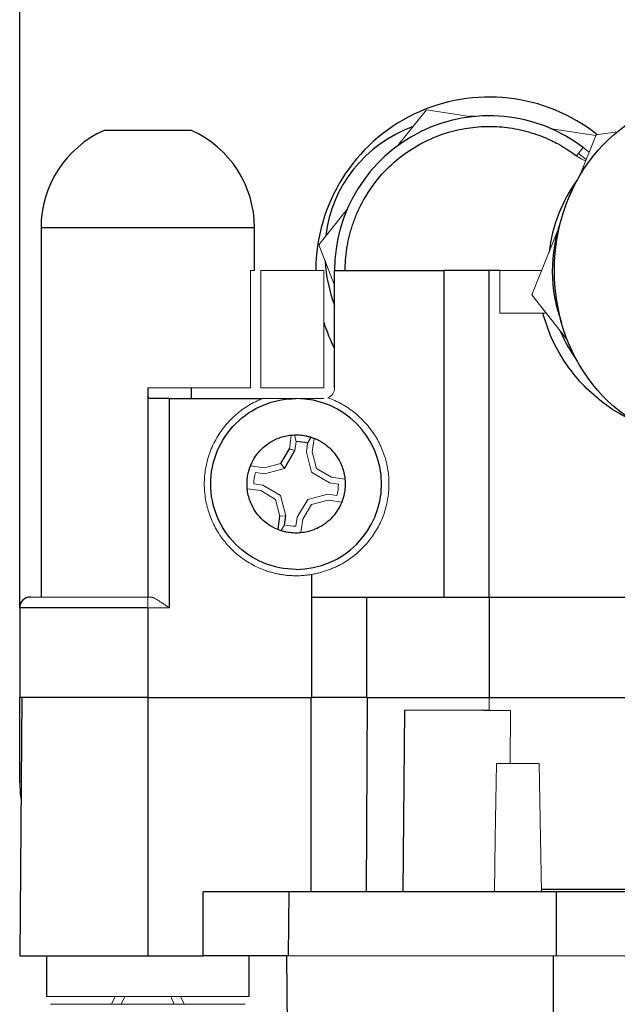
# Model space of a CAD drawing. Units: millimetres. Extents: x -8115 to 24060, y -3973 to 3611.
# Drawn here: x -7992 to -7964, y -3934 to -3888 of the extents above; entities that cross this region are included whole.
import ezdxf

# ---------------------------------------------------------------- set-up
doc = ezdxf.new("R2010")
doc.units = ezdxf.units.MM

msp = doc.modelspace()

# ---------------------------------------------------------------- linework, layer by layer
at = {"color": 7, "linetype": 'Continuous', "lineweight": 25}
for p, q in [((-7992.176, -3915.199), (-7992.176, -3853.599)), ((-7988.226, -3892.831), (-7988.226, -3892.839)), ((-7991.176, -3897.392), (-7991.176, -3914.701)), ((-7981.176, -3899.399), (-7981.176, -3897.392)), ((-7977.426, -3899.399), (-7972.31, -3899.399)), ((-7977.426, -3904.899), (-7977.426, -3899.399)), ((-7970.176, -3899.399), (-7972.31, -3899.399)), ((-7972.31, -3899.399), (-7972.31, -3914.699)), ((-7969.676, -3899.399), (-7970.176, -3899.399)), ((-7970.176, -3914.699), (-7970.176, -3899.399)), ((-7986.176, -3904.899), (-7986.176, -3914.699)), ((-7984.126, -3905.399), (-7984.126, -3904.899)), ((-7985.176, -3905.399), (-7980.804, -3905.399)), ((-7985.176, -3905.399), (-7985.176, -3915.199)), ((-7979.948, -3908.441), (-7979.539, -3907.747)), ((-7979.772, -3908.676), (-7979.278, -3907.838)), ((-7980.072, -3911.535), (-7979.983, -3910.901)), ((-7979.766, -3911.307), (-7979.707, -3910.886)), ((-7978.483, -3914.699), (-7978.483, -3913.635)), ((-7978.483, -3914.699), (-7975.927, -3914.699)), ((-7978.483, -3919.399), (-7978.483, -3914.699)), ((-7975.927, -3914.699), (-7970.176, -3914.699)), ((-7975.927, -3914.699), (-7975.927, -3919.399)), ((-7970.176, -3914.699), (-7950.176, -3914.699)), ((-7970.176, -3914.699), (-7970.176, -3919.399)), ((-7992.176, -3915.199), (-7992.176, -3919.401)), ((-7986.176, -3915.199), (-7986.176, -3919.399)), ((-7992.071, -3919.399), (-7992.176, -3931.499)), ((-7992.176, -3923.399), (-7992.176, -3919.399)), ((-7986.176, -3919.399), (-7986.176, -3931.499)), ((-7986.176, -3919.399), (-7978.483, -3919.399)), ((-7978.514, -3928.499), (-7978.514, -3919.399)), ((-7975.927, -3919.399), (-7978.483, -3919.399)), ((-7975.898, -3919.399), (-7975.949, -3928.499)), ((-7975.927, -3919.399), (-7970.176, -3919.399)), ((-7970.176, -3919.399), (-7950.176, -3919.399)), ((-7974.211, -3928.489), (-7974.137, -3919.999)), ((-7979.55, -3928.499), (-7983.576, -3928.499)), ((-7983.576, -3931.499), (-7983.576, -3928.499)), ((-7979.576, -3931.499), (-7979.55, -3928.499)), ((-7967.026, -3928.499), (-7979.55, -3928.499)), ((-7974.211, -3928.49), (-7969.936, -3928.49)), ((-7952.624, -3928.399), (-7967.728, -3928.399)), ((-7967.026, -3931.499), (-7967.026, -3928.499)), ((-7953.126, -3928.499), (-7967.026, -3928.499)), ((-7992.176, -3931.499), (-7986.176, -3931.499)), ((-7990.926, -3931.499), (-7990.926, -3933.405)), ((-7986.176, -3931.499), (-7983.576, -3931.499)), ((-7979.676, -3931.499), (-7983.576, -3931.499)), ((-7981.426, -3933.405), (-7981.426, -3931.499)), ((-7979.676, -3931.499), (-7979.647, -3934.9)), ((-7967.176, -3931.499), (-7967.176, -3934.9))]:
    msp.add_line(p, q, dxfattribs=at)
at = {"color": 144, "linetype": 'Continuous', "lineweight": 18}
for p, q in [((-7973.124, -3891.873), (-7974.468, -3893.556)), ((-7970.994, -3892.196), (-7973.124, -3891.873)), ((-7965.182, -3893.076), (-7967.262, -3892.761)), ((-7965.931, -3894.944), (-7965.169, -3893.042)), ((-7965.169, -3893.042), (-7964.178, -3892.901)), ((-7966.086, -3894.03), (-7965.783, -3893.633)), ((-7965.635, -3894.205), (-7965.995, -3893.911)), ((-7976.824, -3896.506), (-7978.168, -3898.189)), ((-7968.178, -3900.544), (-7966.963, -3897.515)), ((-7978.168, -3898.189), (-7977.426, -3900.083)), ((-7981.366, -3904.899), (-7981.366, -3899.399)), ((-7981.366, -3899.399), (-7981.176, -3899.399)), ((-7980.885, -3899.399), (-7977.926, -3899.399)), ((-7980.885, -3899.399), (-7980.885, -3904.899)), ((-7977.926, -3904.899), (-7977.926, -3899.399)), ((-7967.719, -3899.399), (-7969.676, -3899.399)), ((-7969.676, -3899.399), (-7969.676, -3901.399)), ((-7966.515, -3902.662), (-7968.178, -3900.544)), ((-7969.676, -3901.399), (-7967.506, -3901.399)), ((-7986.176, -3904.899), (-7982.386, -3904.899)), ((-7982.386, -3904.899), (-7981.366, -3904.899)), ((-7980.885, -3904.899), (-7977.926, -3904.899)), ((-7980.804, -3905.399), (-7979.226, -3905.399)), ((-7979.226, -3905.399), (-7978.483, -3905.399)), ((-7979.539, -3907.747), (-7979.452, -3907.122)), ((-7979.219, -3907.417), (-7979.295, -3907.106)), ((-7978.687, -3907.492), (-7978.531, -3907.218)), ((-7978.381, -3907.264), (-7978.47, -3907.897)), ((-7979.278, -3907.838), (-7979.539, -3907.747)), ((-7979.278, -3907.838), (-7979.219, -3907.417)), ((-7978.687, -3907.492), (-7978.746, -3907.913)), ((-7978.746, -3907.913), (-7978.503, -3908.854)), ((-7978.47, -3907.897), (-7978.268, -3908.677)), ((-7981.362, -3908.554), (-7980.728, -3908.643)), ((-7980.728, -3908.643), (-7979.948, -3908.441)), ((-7980.713, -3908.919), (-7979.772, -3908.676)), ((-7979.772, -3908.676), (-7979.948, -3908.441)), ((-7978.268, -3908.677), (-7977.574, -3909.086)), ((-7981.134, -3908.86), (-7980.713, -3908.919)), ((-7978.503, -3908.854), (-7977.665, -3909.347)), ((-7977.574, -3909.086), (-7976.949, -3909.174)), ((-7980.879, -3909.712), (-7981.504, -3909.624)), ((-7980.788, -3909.451), (-7981.209, -3909.392)), ((-7979.95, -3909.945), (-7980.788, -3909.451)), ((-7977.665, -3909.347), (-7977.244, -3909.407)), ((-7980.185, -3910.121), (-7980.879, -3909.712)), ((-7979.983, -3910.901), (-7980.185, -3910.121)), ((-7979.707, -3910.886), (-7979.95, -3909.945)), ((-7978.681, -3910.123), (-7979.175, -3910.961)), ((-7977.74, -3909.88), (-7978.681, -3910.123)), ((-7977.319, -3909.939), (-7977.74, -3909.88)), ((-7978.504, -3910.358), (-7978.913, -3911.052)), ((-7977.724, -3910.156), (-7978.504, -3910.358)), ((-7977.091, -3910.245), (-7977.724, -3910.156)), ((-7979.707, -3910.886), (-7979.983, -3910.901)), ((-7979.175, -3910.961), (-7979.234, -3911.382)), ((-7978.913, -3911.052), (-7979.001, -3911.677)), ((-7979.766, -3911.307), (-7979.922, -3911.58)), ((-7986.176, -3914.699), (-7986.176, -3915.199)), ((-7985.176, -3915.199), (-7986.176, -3915.199)), ((-7992.071, -3919.399), (-7986.176, -3919.399)), ((-7970.176, -3919.399), (-7970.176, -3920.017)), ((-7974.137, -3919.999), (-7970.502, -3919.999)), ((-7970.176, -3920.017), (-7969.177, -3920.017)), ((-7969.177, -3920.017), (-7969.198, -3922.499)), ((-7969.893, -3926), (-7969.831, -3922.499)), ((-7969.831, -3922.499), (-7967.831, -3922.499)), ((-7967.831, -3922.499), (-7967.77, -3926)), ((-7969.936, -3928.499), (-7969.893, -3926)), ((-7967.77, -3926), (-7967.727, -3928.499)), ((-7974.211, -3928.499), (-7974.211, -3928.489)), ((-7974.211, -3928.489), (-7969.936, -3928.489)), ((-7979.676, -3931.499), (-7967.176, -3931.499)), ((-7967.176, -3931.499), (-7953.176, -3931.499)), ((-7990.926, -3933.405), (-7984.081, -3933.405)), ((-7987.71, -3933.405), (-7987.875, -3933.775)), ((-7987.421, -3933.775), (-7987.255, -3933.405)), ((-7984.932, -3933.775), (-7985.098, -3933.405)), ((-7984.643, -3933.405), (-7984.478, -3933.775)), ((-7984.081, -3933.405), (-7981.426, -3933.405)), ((-7990.733, -3933.775), (-7984.166, -3933.775)), ((-7984.166, -3933.775), (-7981.62, -3933.775))]:
    msp.add_line(p, q, dxfattribs=at)
at = {"color": 8, "linetype": 'Continuous', "lineweight": 25}
msp.add_line((-7986.176, -3915.199), (-7992.176, -3915.199), dxfattribs=at)
at = {"color": 144, "linetype": 'Continuous', "lineweight": 18, "flags": 128}
msp.add_lwpolyline([(-7992.176, -3923.399), (-7992.149, -3923.922), (-7992.113, -3924.195)], dxfattribs=at)
at = {"color": 7, "linetype": 'Continuous', "lineweight": 25}
for centre, radius, start, end in [((-7970.176, -3899.399), 8.125, 51.5523, 180), ((-7970.176, -3899.399), 7.25, 52.6948, 180), ((-7986.176, -3897.399), 5, 114.2008, 180.0026), ((-7986.176, -3897.399), 5, 0.0009, 65.7932), ((-7960.176, -3899.399), 7.25, 144.0486, 173.2334), ((-7960.181, -3899.411), 7.042, 160.4444, 200.1091), ((-7970.176, -3899.399), 8.125, 197.4754, 206.8353), ((-7960.176, -3899.399), 7.25, 203.0531, 215.8424), ((-7979.226, -3909.399), 4, 270, 90), ((-7979.226, -3909.399), 1.983, 74.2085, 89.7885), ((-7991.676, -3915.199), 0.5, 90, 180)]:
    msp.add_arc(centre, radius, start, end, dxfattribs=at)
at = {"color": 144, "linetype": 'Continuous', "lineweight": 18}
for start, end in [(164.2085, 179.7885), (344.2085, 359.7885), (254.2085, 269.7885)]:
    msp.add_arc((-7979.226, -3909.399), 1.983, start, end, dxfattribs=at)
at = {"color": 7, "linetype": 'Continuous', "lineweight": 25}
msp.add_ellipse((-7960.176, -3899.399), major_axis=(-0.008, -7.95), ratio=0.874214, dxfattribs=at)
for start_param, end_param in [(2.134951, 2.164884), (2.526924, 3.505699), (3.670336, 3.96154)]:
    msp.add_ellipse((-7970.176, -3899.399), major_axis=(6.856, -4.025), ratio=0.874214, start_param=start_param, end_param=end_param, dxfattribs=at)
for points, knots in [([(-7984.126, -3892.839), (-7984.127, -3892.839), (-7984.129, -3892.839), (-7984.142, -3892.839), (-7984.163, -3892.839), (-7984.194, -3892.839), (-7984.233, -3892.839), (-7984.312, -3892.839), (-7984.461, -3892.839), (-7984.718, -3892.839), (-7985.031, -3892.839), (-7985.505, -3892.839), (-7986.176, -3892.839), (-7986.848, -3892.839), (-7987.322, -3892.839), (-7987.635, -3892.839), (-7987.892, -3892.839), (-7988.062, -3892.839), (-7988.163, -3892.839), (-7988.217, -3892.839), (-7988.223, -3892.839), (-7988.226, -3892.839)], [0, 0, 0, 0, 0.020627, 0.041279, 0.062014, 0.082891, 0.103966, 0.125297, 0.187911, 0.250412, 0.313146, 0.375525, 0.500034, 0.624542, 0.686909, 0.749655, 0.812144, 0.87477, 0.917148, 0.958737, 1, 1, 1, 1]), ([(-7976.926, -3899.399), (-7976.925, -3899.311), (-7976.923, -3899.135), (-7976.907, -3898.871), (-7976.882, -3898.608), (-7976.845, -3898.346), (-7976.799, -3898.086), (-7976.742, -3897.827), (-7976.676, -3897.572), (-7976.599, -3897.318), (-7976.513, -3897.069), (-7976.417, -3896.822), (-7976.311, -3896.58), (-7976.196, -3896.342), (-7975.846, -3895.684), (-7974.984, -3894.514), (-7973.587, -3893.489), (-7972.379, -3893.002), (-7971.71, -3892.819), (-7971.034, -3892.689), (-7970.199, -3892.624), (-7969.364, -3892.685), (-7968.708, -3892.804), (-7968.21, -3892.935), (-7967.728, -3893.102), (-7967.308, -3893.284), (-7966.915, -3893.485), (-7966.515, -3893.719), (-7966.238, -3893.92), (-7966.086, -3894.03)], [0, 0, 0, 0, 0.017649, 0.035298, 0.052947, 0.070596, 0.088245, 0.105894, 0.123543, 0.141192, 0.158841, 0.17649, 0.194139, 0.211788, 0.229437, 0.343404, 0.499566, 0.568894, 0.603467, 0.638239, 0.706666, 0.770595, 0.80537, 0.839979, 0.873739, 0.907499, 0.931437, 0.962271, 1, 1, 1, 1]), ([(-7986.176, -3897.401), (-7986.75, -3897.4), (-7987.323, -3897.4), (-7988.402, -3897.4), (-7988.908, -3897.399), (-7989.794, -3897.399), (-7990.173, -3897.399), (-7990.762, -3897.398), (-7990.97, -3897.398), (-7991.082, -3897.398)], [0, 0, 0, 0, 0.25, 0.25, 0.5, 0.5, 0.75, 0.75, 1, 1, 1, 1]), ([(-7981.176, -3897.399), (-7981.177, -3897.399), (-7981.179, -3897.399), (-7981.193, -3897.399), (-7981.216, -3897.399), (-7981.247, -3897.399), (-7981.285, -3897.399), (-7981.332, -3897.399), (-7981.385, -3897.399), (-7981.444, -3897.399), (-7981.51, -3897.399), (-7981.582, -3897.399), (-7981.659, -3897.399), (-7981.741, -3897.399), (-7981.827, -3897.399), (-7981.918, -3897.399), (-7982.012, -3897.399), (-7982.109, -3897.399), (-7982.21, -3897.399), (-7982.313, -3897.399), (-7982.418, -3897.399), (-7982.525, -3897.399), (-7982.634, -3897.399), (-7982.744, -3897.399), (-7982.855, -3897.399), (-7982.967, -3897.4), (-7983.079, -3897.4), (-7983.191, -3897.4), (-7983.304, -3897.4), (-7983.416, -3897.4), (-7983.527, -3897.4), (-7983.638, -3897.4), (-7983.748, -3897.4), (-7983.856, -3897.4), (-7983.964, -3897.4), (-7984.07, -3897.4), (-7984.174, -3897.4), (-7984.277, -3897.4), (-7984.378, -3897.4), (-7984.477, -3897.4), (-7984.573, -3897.4), (-7984.668, -3897.4), (-7984.76, -3897.4), (-7984.85, -3897.4), (-7984.937, -3897.4), (-7985.022, -3897.4), (-7985.105, -3897.4), (-7985.184, -3897.4), (-7985.261, -3897.4), (-7985.336, -3897.4), (-7985.407, -3897.4), (-7985.476, -3897.4), (-7985.542, -3897.4), (-7985.605, -3897.4), (-7985.665, -3897.4), (-7985.722, -3897.4), (-7985.776, -3897.4), (-7985.827, -3897.4), (-7985.875, -3897.4), (-7985.921, -3897.4), (-7985.963, -3897.4), (-7986.002, -3897.4), (-7986.039, -3897.4), (-7986.072, -3897.4), (-7986.102, -3897.4), (-7986.13, -3897.401), (-7986.154, -3897.401), (-7986.169, -3897.401), (-7986.176, -3897.401)], [0, 0, 0, 0, 0.027585, 0.054788, 0.081609, 0.108046, 0.134102, 0.159774, 0.185064, 0.209972, 0.234497, 0.25864, 0.282399, 0.305777, 0.328772, 0.351384, 0.373613, 0.39546, 0.416925, 0.438007, 0.458706, 0.479023, 0.498957, 0.518509, 0.537678, 0.556464, 0.574868, 0.592889, 0.610528, 0.627784, 0.644657, 0.661148, 0.677257, 0.692982, 0.708325, 0.723286, 0.737864, 0.752059, 0.765871, 0.779302, 0.792349, 0.805014, 0.817296, 0.829196, 0.840713, 0.851847, 0.862599, 0.872968, 0.882954, 0.892558, 0.90178, 0.910618, 0.919074, 0.927148, 0.934838, 0.942147, 0.949072, 0.955615, 0.961775, 0.967553, 0.972948, 0.977961, 0.98259, 0.986838, 0.990702, 0.994184, 0.997283, 1, 1, 1, 1]), ([(-7985.176, -3905.399), (-7985.351, -3905.399), (-7985.526, -3905.399), (-7985.829, -3905.399), (-7985.956, -3905.399), (-7986.043, -3905.399)], [0, 0, 0, 0, 0.5, 0.5, 1, 1, 1, 1]), ([(-7979.226, -3913.399), (-7979.75, -3913.399), (-7980.273, -3913.295), (-7981.241, -3912.894), (-7981.685, -3912.598), (-7982.425, -3911.858), (-7982.722, -3911.414), (-7983.122, -3910.446), (-7983.226, -3909.923), (-7983.226, -3908.876), (-7983.122, -3908.352), (-7982.722, -3907.385), (-7982.425, -3906.941), (-7981.685, -3906.201), (-7981.241, -3905.904), (-7980.273, -3905.503), (-7979.75, -3905.399), (-7979.226, -3905.399)], [0, 0, 0, 0, 0.125, 0.125, 0.25, 0.25, 0.375, 0.375, 0.5, 0.5, 0.625, 0.625, 0.75, 0.75, 0.875, 0.875, 1, 1, 1, 1]), ([(-7981.526, -3909.399), (-7981.525, -3909.349), (-7981.524, -3909.248), (-7981.508, -3909.098), (-7981.484, -3908.95), (-7981.45, -3908.804), (-7981.406, -3908.66), (-7981.318, -3908.425), (-7981.152, -3908.113), (-7980.863, -3907.763), (-7980.513, -3907.474), (-7980.157, -3907.285), (-7979.824, -3907.171), (-7979.528, -3907.111), (-7979.327, -3907.103), (-7979.226, -3907.099)], [0, 0, 0, 0, 0.042022, 0.083676, 0.125141, 0.166598, 0.208227, 0.250206, 0.374981, 0.500063, 0.624838, 0.74992, 0.833352, 0.916228, 1, 1, 1, 1]), ([(-7979.226, -3907.099), (-7979.176, -3907.1), (-7979.075, -3907.102), (-7978.925, -3907.117), (-7978.777, -3907.142), (-7978.631, -3907.176), (-7978.487, -3907.22), (-7978.252, -3907.308), (-7977.94, -3907.474), (-7977.59, -3907.763), (-7977.301, -3908.113), (-7977.112, -3908.469), (-7976.999, -3908.802), (-7976.938, -3909.098), (-7976.93, -3909.298), (-7976.926, -3909.399)], [0, 0, 0, 0, 0.0419803, 0.0836094, 0.125066, 0.1665313, 0.2081861, 0.2502089, 0.3749832, 0.5000651, 0.6248394, 0.7499212, 0.8333526, 0.9162291, 1, 1, 1, 1]), ([(-7979.226, -3911.699), (-7979.277, -3911.698), (-7979.378, -3911.697), (-7979.527, -3911.681), (-7979.675, -3911.657), (-7979.821, -3911.623), (-7979.966, -3911.579), (-7980.2, -3911.491), (-7980.513, -3911.325), (-7980.863, -3911.036), (-7981.152, -3910.686), (-7981.341, -3910.329), (-7981.454, -3909.997), (-7981.515, -3909.701), (-7981.523, -3909.5), (-7981.526, -3909.399)], [0, 0, 0, 0, 0.04198, 0.083609, 0.125066, 0.166531, 0.208186, 0.250209, 0.374983, 0.500065, 0.624839, 0.749921, 0.833353, 0.916229, 1, 1, 1, 1]), ([(-7976.926, -3909.399), (-7976.927, -3909.45), (-7976.929, -3909.551), (-7976.944, -3909.701), (-7976.969, -3909.849), (-7977.003, -3909.995), (-7977.047, -3910.139), (-7977.135, -3910.373), (-7977.301, -3910.686), (-7977.59, -3911.036), (-7977.94, -3911.325), (-7978.296, -3911.514), (-7978.629, -3911.627), (-7978.925, -3911.688), (-7979.126, -3911.696), (-7979.226, -3911.699)], [0, 0, 0, 0, 0.0420215, 0.0836759, 0.1251413, 0.166598, 0.2082268, 0.250206, 0.3749809, 0.5000631, 0.6248379, 0.7499203, 0.8333516, 0.9162284, 1, 1, 1, 1]), ([(-7986.176, -3919.399), (-7986.25, -3919.399), (-7986.396, -3919.399), (-7986.616, -3919.399), (-7986.834, -3919.399), (-7987.052, -3919.399), (-7987.387, -3919.399), (-7987.837, -3919.399), (-7988.396, -3919.399), (-7988.941, -3919.399), (-7989.647, -3919.399), (-7990.449, -3919.399), (-7991.101, -3919.399), (-7991.513, -3919.399), (-7991.761, -3919.399), (-7991.952, -3919.399), (-7992.069, -3919.399), (-7992.135, -3919.399), (-7992.17, -3919.399), (-7992.174, -3919.399), (-7992.176, -3919.399)], [0, 0, 0, 0, 0.023353, 0.046655, 0.069937, 0.09323, 0.116565, 0.1783, 0.240092, 0.304402, 0.368768, 0.500006, 0.631244, 0.695554, 0.759919, 0.821655, 0.883447, 0.922284, 0.961087, 1, 1, 1, 1]), ([(-7970.176, -3920.017), (-7970.231, -3920.016), (-7970.34, -3920.014), (-7970.448, -3920.004), (-7970.502, -3919.999)], [0, 0, 0, 0, 0.499856, 1, 1, 1, 1])]:
    msp.add_open_spline(points, degree=3, knots=knots, dxfattribs=at)
at = {"color": 144, "linetype": 'Continuous', "lineweight": 18}
for points, knots in [([(-7965.783, -3893.633), (-7965.781, -3893.634), (-7965.711, -3893.687), (-7965.62, -3893.758), (-7965.523, -3893.841), (-7965.498, -3893.863)], [0, 0, 0, 0, 0.013257, 0.739016, 1, 1, 1, 1]), ([(-7966.086, -3894.03), (-7965.976, -3894.109), (-7965.841, -3894.206), (-7965.683, -3894.243), (-7965.653, -3894.25)], [0, 0, 0, 0, 0.8145131, 1, 1, 1, 1]), ([(-7986.043, -3905.399), (-7986.077, -3905.399), (-7986.104, -3905.389), (-7986.144, -3905.342), (-7986.157, -3905.306), (-7986.179, -3905.168), (-7986.176, -3905.035), (-7986.176, -3904.899)], [0, 0, 0, 0, 0.25, 0.25, 0.5, 0.5, 1, 1, 1, 1]), ([(-7977.736, -3905.362), (-7977.645, -3905.324), (-7977.566, -3905.26), (-7977.457, -3905.097), (-7977.426, -3904.999), (-7977.426, -3904.899)], [0, 0, 0, 0, 0.5, 0.5, 1, 1, 1, 1]), ([(-7979.226, -3913.699), (-7979.295, -3913.698), (-7979.433, -3913.697), (-7979.639, -3913.681), (-7979.843, -3913.657), (-7980.045, -3913.623), (-7980.245, -3913.579), (-7980.444, -3913.525), (-7980.818, -3913.405), (-7981.35, -3913.166), (-7981.982, -3912.729), (-7982.53, -3912.189), (-7982.962, -3911.571), (-7983.277, -3910.903), (-7983.47, -3910.206), (-7983.547, -3909.487), (-7983.498, -3908.751), (-7983.323, -3908.017), (-7983.012, -3907.314), (-7982.584, -3906.675), (-7982.141, -3906.221), (-7981.753, -3905.913), (-7981.452, -3905.714), (-7981.137, -3905.54), (-7980.916, -3905.446), (-7980.804, -3905.399)], [0, 0, 0, 0, 0.017428, 0.034754, 0.052019, 0.069262, 0.086523, 0.103843, 0.12126, 0.185643, 0.25007, 0.314454, 0.378881, 0.439425, 0.500012, 0.560556, 0.621142, 0.685526, 0.749953, 0.814336, 0.878763, 0.909156, 0.939349, 0.969559, 1, 1, 1, 1]), ([(-7978.483, -3913.635), (-7978.416, -3913.622), (-7978.283, -3913.597), (-7978.087, -3913.549), (-7977.893, -3913.492), (-7977.702, -3913.426), (-7977.515, -3913.352), (-7977.331, -3913.269), (-7977, -3913.101), (-7976.545, -3912.808), (-7976.02, -3912.331), (-7975.579, -3911.778), (-7975.235, -3911.157), (-7974.996, -3910.49), (-7974.873, -3909.79), (-7974.866, -3909.08), (-7974.98, -3908.379), (-7975.205, -3907.706), (-7975.54, -3907.081), (-7975.971, -3906.518), (-7976.404, -3906.115), (-7976.786, -3905.836), (-7977.088, -3905.652), (-7977.405, -3905.49), (-7977.626, -3905.405), (-7977.736, -3905.362)], [0, 0, 0, 0, 0.017958, 0.035821, 0.053627, 0.071413, 0.089217, 0.107077, 0.125031, 0.187546, 0.249964, 0.312542, 0.374859, 0.437397, 0.499726, 0.562139, 0.624633, 0.686964, 0.749577, 0.811939, 0.874507, 0.905967, 0.937232, 0.968508, 1, 1, 1, 1]), ([(-7978.483, -3913.635), (-7978.545, -3913.645), (-7978.668, -3913.664), (-7978.853, -3913.684), (-7979.04, -3913.697), (-7979.164, -3913.699), (-7979.226, -3913.699)], [0, 0, 0, 0, 0.250231, 0.5, 0.749769, 1, 1, 1, 1]), ([(-7986.176, -3914.699), (-7986.896, -3914.699), (-7987.616, -3914.699), (-7988.946, -3914.699), (-7989.556, -3914.699), (-7990.575, -3914.699), (-7990.982, -3914.699), (-7991.533, -3914.699), (-7991.676, -3914.699), (-7991.676, -3914.699)], [0, 0, 0, 0, 0.25, 0.25, 0.5, 0.5, 0.75, 0.75, 1, 1, 1, 1]), ([(-7986.042, -3914.699), (-7986.031, -3914.7), (-7986.007, -3914.702), (-7985.966, -3914.713), (-7985.919, -3914.729), (-7985.867, -3914.752), (-7985.808, -3914.782), (-7985.744, -3914.818), (-7985.662, -3914.867), (-7985.557, -3914.935), (-7985.432, -3915.02), (-7985.302, -3915.11), (-7985.219, -3915.169), (-7985.176, -3915.199)], [0, 0, 0, 0, 0.057183, 0.117121, 0.180245, 0.24692, 0.31746, 0.392127, 0.471144, 0.594051, 0.737777, 0.868073, 1, 1, 1, 1]), ([(-7986.176, -3915.199), (-7986.043, -3915.199), (-7985.775, -3915.199), (-7985.434, -3915.199), (-7985.247, -3915.199), (-7985.176, -3915.199)], [0, 0, 0, 0, 0.383431, 0.766862, 1, 1, 1, 1])]:
    msp.add_open_spline(points, degree=3, knots=knots, dxfattribs=at)
at = {"color": 7, "linetype": 'Continuous', "lineweight": 25}
msp.add_open_spline([(-7991.082, -3897.398), (-7991.145, -3897.398), (-7991.176, -3897.399), (-7991.176, -3897.399)], degree=3, dxfattribs=at)
at = {"color": 8, "linetype": 'Continuous', "lineweight": 25}
msp.add_open_spline([(-7963.647, -3906.314), (-7963.709, -3906.288), (-7964.16, -3906.098), (-7964.912, -3905.562), (-7965.864, -3904.722), (-7966.648, -3903.719), (-7967.279, -3902.611), (-7967.536, -3901.803), (-7967.664, -3901.399)], degree=3, knots=[0, 0, 0, 0, 0.030823, 0.224726, 0.41846, 0.612363, 0.806076, 1, 1, 1, 1], dxfattribs=at)
at = {"color": 144, "linetype": 'Continuous', "lineweight": 18}
for points in [[(-7978.483, -3905.399), (-7978.296, -3905.399), (-7978.11, -3905.399), (-7977.926, -3905.399)], [(-7986.176, -3914.699), (-7986.176, -3914.699), (-7986.13, -3914.699), (-7986.042, -3914.699)]]:
    msp.add_open_spline(points, degree=3, dxfattribs=at)

doc.saveas('drawing.dxf')
